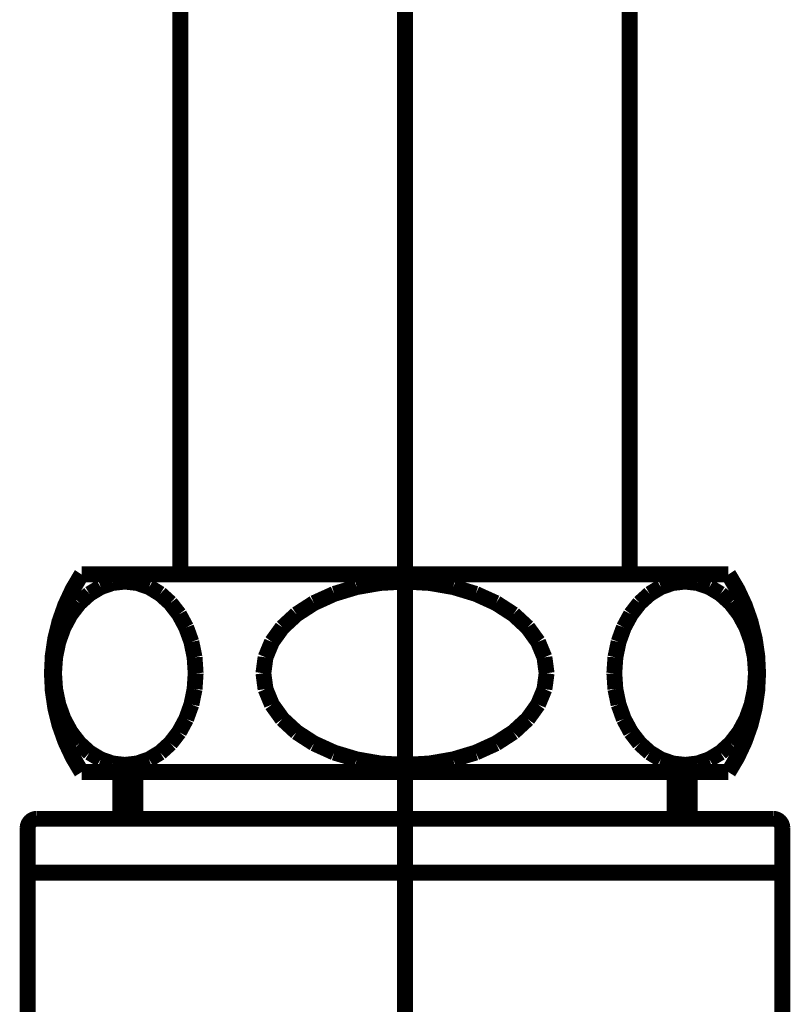
# Model space of a CAD drawing. Extents: x 66 to 478, y -271 to -8.
# Drawn here: x 436 to 441, y -199 to -194 of the extents above; entities that cross this region are included whole.
import ezdxf

# ---------------------------------------------------------------- set-up
doc = ezdxf.new("R2010")
doc.units = 0
doc.linetypes.add('AIGENLINE002', pattern=[5.2917, 3.5278, -1.7639, 0, 0])
doc.linetypes.add('AIGENLINE004', pattern=[20, 12.5, -2.5, 2.5, -2.5])
doc.layers.add('LAYER_1', color=7, linetype='CONTINUOUS')
doc.layers.add('LAYER_4', color=7, linetype='CONTINUOUS')

# ---------------------------------------------------------------- blocks, each defined once
blk = doc.blocks.new('AIGNBL04020161')
at = {"layer": 'LAYER_4', "linetype": 'AIGENLINE004', "const_width": 0.0882, "flags": 128}
blk.add_lwpolyline([(438.4626, -189.6373), (438.4626, -213.1108)], dxfattribs=at)
blk = doc.blocks.new('AIGNBL0402019C')
at = {"layer": 'LAYER_4', "const_width": 0.0882}
blk.add_lwpolyline([(439.7126, -196.7028), (439.7126, -191.1074)], dxfattribs=at)
blk = doc.blocks.new('AIGNBL0402019D')
at = {"layer": 'LAYER_4', "const_width": 0.0882}
blk.add_lwpolyline([(436.6626, -197.8028), (440.2626, -197.8028)], dxfattribs=at)
blk = doc.blocks.new('AIGNBL0402019E')
at = {"layer": 'LAYER_4', "const_width": 0.0882}
blk.add_lwpolyline([(436.6626, -196.7028), (440.2626, -196.7028)], dxfattribs=at)
blk = doc.blocks.new('AIGNBL0402019F')
at = {"layer": 'LAYER_4', "const_width": 0.0882}
blk.add_lwpolyline([(436.6626, -196.7028, 0.300013), (436.6626, -197.8028)], format="xyb", dxfattribs=at)
blk = doc.blocks.new('AIGNBL040201A0')
at = {"layer": 'LAYER_4', "const_width": 0.0882}
blk.add_lwpolyline([(440.2626, -197.8028, 0.299987), (440.2626, -196.7028)], format="xyb", dxfattribs=at)
blk = doc.blocks.new('AIGNBL040201A1')
at = {"layer": 'LAYER_4', "const_width": 0.0882}
blk.add_lwpolyline([(440.0214, -196.7428), (439.953, -196.7505)], dxfattribs=at)
blk = doc.blocks.new('AIGNBL040201A2')
at = {"layer": 'LAYER_4', "const_width": 0.0882}
blk.add_lwpolyline([(439.953, -196.7505), (439.8866, -196.7735)], dxfattribs=at)
blk = doc.blocks.new('AIGNBL040201A3')
at = {"layer": 'LAYER_4', "const_width": 0.0882}
blk.add_lwpolyline([(439.8866, -196.7735), (439.8244, -196.8111)], dxfattribs=at)
blk = doc.blocks.new('AIGNBL040201A4')
at = {"layer": 'LAYER_4', "const_width": 0.0882}
blk.add_lwpolyline([(439.8244, -196.8111), (439.7681, -196.8621)], dxfattribs=at)
blk = doc.blocks.new('AIGNBL040201A5')
at = {"layer": 'LAYER_4', "const_width": 0.0882}
blk.add_lwpolyline([(439.7681, -196.8621), (439.7196, -196.9249)], dxfattribs=at)
blk = doc.blocks.new('AIGNBL040201A6')
at = {"layer": 'LAYER_4', "const_width": 0.0882}
blk.add_lwpolyline([(439.7196, -196.9249), (439.6802, -196.9978)], dxfattribs=at)
blk = doc.blocks.new('AIGNBL040201A7')
at = {"layer": 'LAYER_4', "const_width": 0.0882}
blk.add_lwpolyline([(439.6802, -196.9978), (439.6512, -197.0783)], dxfattribs=at)
blk = doc.blocks.new('AIGNBL040201A8')
at = {"layer": 'LAYER_4', "const_width": 0.0882}
blk.add_lwpolyline([(439.6512, -197.0783), (439.6334, -197.1642)], dxfattribs=at)
blk = doc.blocks.new('AIGNBL040201A9')
at = {"layer": 'LAYER_4', "const_width": 0.0882}
blk.add_lwpolyline([(439.6334, -197.1642), (439.6274, -197.2528)], dxfattribs=at)
blk = doc.blocks.new('AIGNBL040201AA')
at = {"layer": 'LAYER_4', "const_width": 0.0882}
blk.add_lwpolyline([(439.6274, -197.2528), (439.6334, -197.3413)], dxfattribs=at)
blk = doc.blocks.new('AIGNBL040201AB')
at = {"layer": 'LAYER_4', "const_width": 0.0882}
blk.add_lwpolyline([(439.6334, -197.3413), (439.6512, -197.4272)], dxfattribs=at)
blk = doc.blocks.new('AIGNBL040201AC')
at = {"layer": 'LAYER_4', "const_width": 0.0882}
blk.add_lwpolyline([(439.6512, -197.4272), (439.6802, -197.5078)], dxfattribs=at)
blk = doc.blocks.new('AIGNBL040201AD')
at = {"layer": 'LAYER_4', "const_width": 0.0882}
blk.add_lwpolyline([(439.6802, -197.5078), (439.7196, -197.5806)], dxfattribs=at)
blk = doc.blocks.new('AIGNBL040201AE')
at = {"layer": 'LAYER_4', "const_width": 0.0882}
blk.add_lwpolyline([(439.7196, -197.5806), (439.7681, -197.6434)], dxfattribs=at)
blk = doc.blocks.new('AIGNBL040201AF')
at = {"layer": 'LAYER_4', "const_width": 0.0882}
blk.add_lwpolyline([(439.7681, -197.6434), (439.8244, -197.6944)], dxfattribs=at)
blk = doc.blocks.new('AIGNBL040201B0')
at = {"layer": 'LAYER_4', "const_width": 0.0882}
blk.add_lwpolyline([(439.8244, -197.6944), (439.8866, -197.732)], dxfattribs=at)
blk = doc.blocks.new('AIGNBL040201B1')
at = {"layer": 'LAYER_4', "const_width": 0.0882}
blk.add_lwpolyline([(439.8866, -197.732), (439.953, -197.755)], dxfattribs=at)
blk = doc.blocks.new('AIGNBL040201B2')
at = {"layer": 'LAYER_4', "const_width": 0.0882}
blk.add_lwpolyline([(439.953, -197.755), (440.0214, -197.7628)], dxfattribs=at)
blk = doc.blocks.new('AIGNBL040201B3')
at = {"layer": 'LAYER_4', "const_width": 0.0882}
blk.add_lwpolyline([(440.0214, -197.7628), (440.0898, -197.755)], dxfattribs=at)
blk = doc.blocks.new('AIGNBL040201B4')
at = {"layer": 'LAYER_4', "const_width": 0.0882}
blk.add_lwpolyline([(440.0898, -197.755), (440.1562, -197.732)], dxfattribs=at)
blk = doc.blocks.new('AIGNBL040201B5')
at = {"layer": 'LAYER_4', "const_width": 0.0882}
blk.add_lwpolyline([(440.1562, -197.732), (440.2184, -197.6944)], dxfattribs=at)
blk = doc.blocks.new('AIGNBL040201B6')
at = {"layer": 'LAYER_4', "const_width": 0.0882}
blk.add_lwpolyline([(440.2184, -197.6944), (440.2747, -197.6434)], dxfattribs=at)
blk = doc.blocks.new('AIGNBL040201B7')
at = {"layer": 'LAYER_4', "const_width": 0.0882}
blk.add_lwpolyline([(440.2747, -197.6434), (440.3232, -197.5806)], dxfattribs=at)
blk = doc.blocks.new('AIGNBL040201B8')
at = {"layer": 'LAYER_4', "const_width": 0.0882}
blk.add_lwpolyline([(440.3232, -197.5806), (440.3626, -197.5078)], dxfattribs=at)
blk = doc.blocks.new('AIGNBL040201B9')
at = {"layer": 'LAYER_4', "const_width": 0.0882}
blk.add_lwpolyline([(440.3626, -197.5078), (440.3916, -197.4272)], dxfattribs=at)
blk = doc.blocks.new('AIGNBL040201BA')
at = {"layer": 'LAYER_4', "const_width": 0.0882}
blk.add_lwpolyline([(440.3916, -197.4272), (440.4094, -197.3413)], dxfattribs=at)
blk = doc.blocks.new('AIGNBL040201BB')
at = {"layer": 'LAYER_4', "const_width": 0.0882}
blk.add_lwpolyline([(440.4094, -197.3413), (440.4154, -197.2528)], dxfattribs=at)
blk = doc.blocks.new('AIGNBL040201BC')
at = {"layer": 'LAYER_4', "const_width": 0.0882}
blk.add_lwpolyline([(440.4154, -197.2528), (440.4094, -197.1642)], dxfattribs=at)
blk = doc.blocks.new('AIGNBL040201BD')
at = {"layer": 'LAYER_4', "const_width": 0.0882}
blk.add_lwpolyline([(440.4094, -197.1642), (440.3916, -197.0783)], dxfattribs=at)
blk = doc.blocks.new('AIGNBL040201BE')
at = {"layer": 'LAYER_4', "const_width": 0.0882}
blk.add_lwpolyline([(440.3916, -197.0783), (440.3626, -196.9978)], dxfattribs=at)
blk = doc.blocks.new('AIGNBL040201BF')
at = {"layer": 'LAYER_4', "const_width": 0.0882}
blk.add_lwpolyline([(440.3626, -196.9978), (440.3232, -196.9249)], dxfattribs=at)
blk = doc.blocks.new('AIGNBL040201C0')
at = {"layer": 'LAYER_4', "const_width": 0.0882}
blk.add_lwpolyline([(440.3232, -196.9249), (440.2747, -196.8621)], dxfattribs=at)
blk = doc.blocks.new('AIGNBL040201C1')
at = {"layer": 'LAYER_4', "const_width": 0.0882}
blk.add_lwpolyline([(440.2747, -196.8621), (440.2184, -196.8111)], dxfattribs=at)
blk = doc.blocks.new('AIGNBL040201C2')
at = {"layer": 'LAYER_4', "const_width": 0.0882}
blk.add_lwpolyline([(440.2184, -196.8111), (440.1562, -196.7735)], dxfattribs=at)
blk = doc.blocks.new('AIGNBL040201C3')
at = {"layer": 'LAYER_4', "const_width": 0.0882}
blk.add_lwpolyline([(440.1562, -196.7735), (440.0898, -196.7505)], dxfattribs=at)
blk = doc.blocks.new('AIGNBL040201C4')
at = {"layer": 'LAYER_4', "const_width": 0.0882}
blk.add_lwpolyline([(440.0898, -196.7505), (440.0214, -196.7428)], dxfattribs=at)
blk = doc.blocks.new('AIGNBL040201C5')
at = {"layer": 'LAYER_4', "const_width": 0.0882}
blk.add_lwpolyline([(438.4626, -197.7628), (438.5994, -197.755)], dxfattribs=at)
blk = doc.blocks.new('AIGNBL040201C6')
at = {"layer": 'LAYER_4', "const_width": 0.0882}
blk.add_lwpolyline([(438.5994, -197.755), (438.7321, -197.732)], dxfattribs=at)
blk = doc.blocks.new('AIGNBL040201C7')
at = {"layer": 'LAYER_4', "const_width": 0.0882}
blk.add_lwpolyline([(438.7321, -197.732), (438.8566, -197.6944)], dxfattribs=at)
blk = doc.blocks.new('AIGNBL040201C8')
at = {"layer": 'LAYER_4', "const_width": 0.0882}
blk.add_lwpolyline([(438.8566, -197.6944), (438.9691, -197.6434)], dxfattribs=at)
blk = doc.blocks.new('AIGNBL040201C9')
at = {"layer": 'LAYER_4', "const_width": 0.0882}
blk.add_lwpolyline([(438.9691, -197.6434), (439.0662, -197.5806)], dxfattribs=at)
blk = doc.blocks.new('AIGNBL040201CA')
at = {"layer": 'LAYER_4', "const_width": 0.0882}
blk.add_lwpolyline([(439.0662, -197.5806), (439.145, -197.5078)], dxfattribs=at)
blk = doc.blocks.new('AIGNBL040201CB')
at = {"layer": 'LAYER_4', "const_width": 0.0882}
blk.add_lwpolyline([(439.145, -197.5078), (439.203, -197.4272)], dxfattribs=at)
blk = doc.blocks.new('AIGNBL040201CC')
at = {"layer": 'LAYER_4', "const_width": 0.0882}
blk.add_lwpolyline([(439.203, -197.4272), (439.2386, -197.3413)], dxfattribs=at)
blk = doc.blocks.new('AIGNBL040201CD')
at = {"layer": 'LAYER_4', "const_width": 0.0882}
blk.add_lwpolyline([(439.2386, -197.3413), (439.2506, -197.2528)], dxfattribs=at)
blk = doc.blocks.new('AIGNBL040201CE')
at = {"layer": 'LAYER_4', "const_width": 0.0882}
blk.add_lwpolyline([(439.2506, -197.2528), (439.2386, -197.1642)], dxfattribs=at)
blk = doc.blocks.new('AIGNBL040201CF')
at = {"layer": 'LAYER_4', "const_width": 0.0882}
blk.add_lwpolyline([(439.2386, -197.1642), (439.203, -197.0783)], dxfattribs=at)
blk = doc.blocks.new('AIGNBL040201D0')
at = {"layer": 'LAYER_4', "const_width": 0.0882}
blk.add_lwpolyline([(439.203, -197.0783), (439.145, -196.9978)], dxfattribs=at)
blk = doc.blocks.new('AIGNBL040201D1')
at = {"layer": 'LAYER_4', "const_width": 0.0882}
blk.add_lwpolyline([(439.145, -196.9978), (439.0662, -196.9249)], dxfattribs=at)
blk = doc.blocks.new('AIGNBL040201D2')
at = {"layer": 'LAYER_4', "const_width": 0.0882}
blk.add_lwpolyline([(439.0662, -196.9249), (438.9691, -196.8621)], dxfattribs=at)
blk = doc.blocks.new('AIGNBL040201D3')
at = {"layer": 'LAYER_4', "const_width": 0.0882}
blk.add_lwpolyline([(438.9691, -196.8621), (438.8566, -196.8111)], dxfattribs=at)
blk = doc.blocks.new('AIGNBL040201D4')
at = {"layer": 'LAYER_4', "const_width": 0.0882}
blk.add_lwpolyline([(438.8566, -196.8111), (438.7321, -196.7735)], dxfattribs=at)
blk = doc.blocks.new('AIGNBL040201D5')
at = {"layer": 'LAYER_4', "const_width": 0.0882}
blk.add_lwpolyline([(438.7321, -196.7735), (438.5994, -196.7505)], dxfattribs=at)
blk = doc.blocks.new('AIGNBL040201D6')
at = {"layer": 'LAYER_4', "const_width": 0.0882}
blk.add_lwpolyline([(438.5994, -196.7505), (438.4626, -196.7428)], dxfattribs=at)
blk = doc.blocks.new('AIGNBL04020214')
at = {"layer": 'LAYER_4', "const_width": 0.0882}
blk.add_lwpolyline([(436.3626, -198.3628), (440.5626, -198.3628)], dxfattribs=at)
blk = doc.blocks.new('AIGNBL04020215')
at = {"layer": 'LAYER_4', "const_width": 0.0882}
blk.add_lwpolyline([(436.4126, -198.0628, 0.393445), (436.3626, -198.1128)], format="xyb", dxfattribs=at)
blk = doc.blocks.new('AIGNBL04020216')
at = {"layer": 'LAYER_4', "const_width": 0.0882}
blk.add_lwpolyline([(440.5626, -198.1128, 0.39312), (440.5126, -198.0628)], format="xyb", dxfattribs=at)
blk = doc.blocks.new('AIGNBL04020217')
at = {"layer": 'LAYER_4', "const_width": 0.0882}
blk.add_lwpolyline([(436.4126, -198.0628), (440.5126, -198.0628)], dxfattribs=at)
blk = doc.blocks.new('AIGNBL04020218')
at = {"layer": 'LAYER_4', "const_width": 0.0882}
blk.add_lwpolyline([(439.9626, -198.0628), (439.9626, -197.8028)], dxfattribs=at)
blk = doc.blocks.new('AIGNBL04020219')
at = {"layer": 'LAYER_4', "const_width": 0.0882}
blk.add_lwpolyline([(440.0476, -198.0628), (440.0476, -197.8028)], dxfattribs=at)
blk = doc.blocks.new('AIGNBL0402021A')
at = {"layer": 'LAYER_4', "const_width": 0.0882}
blk.add_lwpolyline([(436.9626, -198.0628), (436.9626, -197.8028)], dxfattribs=at)
blk = doc.blocks.new('AIGNBL0402021B')
at = {"layer": 'LAYER_4', "const_width": 0.0882}
blk.add_lwpolyline([(436.8776, -198.0628), (436.8776, -197.8028)], dxfattribs=at)
blk = doc.blocks.new('AIGNBL04020226')
at = {"layer": 'LAYER_4', "const_width": 0.0882}
blk.add_lwpolyline([(440.5626, -198.1128), (440.5626, -200.5628)], dxfattribs=at)
blk = doc.blocks.new('AIGNBL04020261')
at = {"layer": 'LAYER_4', "const_width": 0.0882}
blk.add_lwpolyline([(436.9037, -196.7428), (436.8353, -196.7505)], dxfattribs=at)
blk = doc.blocks.new('AIGNBL04020262')
at = {"layer": 'LAYER_4', "const_width": 0.0882}
blk.add_lwpolyline([(436.8353, -196.7505), (436.769, -196.7735)], dxfattribs=at)
blk = doc.blocks.new('AIGNBL04020263')
at = {"layer": 'LAYER_4', "const_width": 0.0882}
blk.add_lwpolyline([(436.769, -196.7735), (436.7067, -196.8111)], dxfattribs=at)
blk = doc.blocks.new('AIGNBL04020264')
at = {"layer": 'LAYER_4', "const_width": 0.0882}
blk.add_lwpolyline([(436.7067, -196.8111), (436.6505, -196.8621)], dxfattribs=at)
blk = doc.blocks.new('AIGNBL04020265')
at = {"layer": 'LAYER_4', "const_width": 0.0882}
blk.add_lwpolyline([(436.6505, -196.8621), (436.6019, -196.9249)], dxfattribs=at)
blk = doc.blocks.new('AIGNBL04020266')
at = {"layer": 'LAYER_4', "const_width": 0.0882}
blk.add_lwpolyline([(436.6019, -196.9249), (436.5625, -196.9978)], dxfattribs=at)
blk = doc.blocks.new('AIGNBL04020267')
at = {"layer": 'LAYER_4', "const_width": 0.0882}
blk.add_lwpolyline([(436.5625, -196.9978), (436.5335, -197.0783)], dxfattribs=at)
blk = doc.blocks.new('AIGNBL04020268')
at = {"layer": 'LAYER_4', "const_width": 0.0882}
blk.add_lwpolyline([(436.5335, -197.0783), (436.5157, -197.1642)], dxfattribs=at)
blk = doc.blocks.new('AIGNBL04020269')
at = {"layer": 'LAYER_4', "const_width": 0.0882}
blk.add_lwpolyline([(436.5157, -197.1642), (436.5097, -197.2528)], dxfattribs=at)
blk = doc.blocks.new('AIGNBL0402026A')
at = {"layer": 'LAYER_4', "const_width": 0.0882}
blk.add_lwpolyline([(436.5097, -197.2528), (436.5157, -197.3413)], dxfattribs=at)
blk = doc.blocks.new('AIGNBL0402026B')
at = {"layer": 'LAYER_4', "const_width": 0.0882}
blk.add_lwpolyline([(436.5157, -197.3413), (436.5335, -197.4272)], dxfattribs=at)
blk = doc.blocks.new('AIGNBL0402026C')
at = {"layer": 'LAYER_4', "const_width": 0.0882}
blk.add_lwpolyline([(436.5335, -197.4272), (436.5625, -197.5078)], dxfattribs=at)
blk = doc.blocks.new('AIGNBL0402026D')
at = {"layer": 'LAYER_4', "const_width": 0.0882}
blk.add_lwpolyline([(436.5625, -197.5078), (436.6019, -197.5806)], dxfattribs=at)
blk = doc.blocks.new('AIGNBL0402026E')
at = {"layer": 'LAYER_4', "const_width": 0.0882}
blk.add_lwpolyline([(436.6019, -197.5806), (436.6505, -197.6434)], dxfattribs=at)
blk = doc.blocks.new('AIGNBL0402026F')
at = {"layer": 'LAYER_4', "const_width": 0.0882}
blk.add_lwpolyline([(436.6505, -197.6434), (436.7067, -197.6944)], dxfattribs=at)
blk = doc.blocks.new('AIGNBL04020270')
at = {"layer": 'LAYER_4', "const_width": 0.0882}
blk.add_lwpolyline([(436.7067, -197.6944), (436.769, -197.732)], dxfattribs=at)
blk = doc.blocks.new('AIGNBL04020271')
at = {"layer": 'LAYER_4', "const_width": 0.0882}
blk.add_lwpolyline([(436.769, -197.732), (436.8353, -197.755)], dxfattribs=at)
blk = doc.blocks.new('AIGNBL04020272')
at = {"layer": 'LAYER_4', "const_width": 0.0882}
blk.add_lwpolyline([(436.8353, -197.755), (436.9037, -197.7628)], dxfattribs=at)
blk = doc.blocks.new('AIGNBL04020273')
at = {"layer": 'LAYER_4', "const_width": 0.0882}
blk.add_lwpolyline([(436.9037, -197.7628), (436.9721, -197.755)], dxfattribs=at)
blk = doc.blocks.new('AIGNBL04020274')
at = {"layer": 'LAYER_4', "const_width": 0.0882}
blk.add_lwpolyline([(436.9721, -197.755), (437.0385, -197.732)], dxfattribs=at)
blk = doc.blocks.new('AIGNBL04020275')
at = {"layer": 'LAYER_4', "const_width": 0.0882}
blk.add_lwpolyline([(437.0385, -197.732), (437.1007, -197.6944)], dxfattribs=at)
blk = doc.blocks.new('AIGNBL04020276')
at = {"layer": 'LAYER_4', "const_width": 0.0882}
blk.add_lwpolyline([(437.1007, -197.6944), (437.157, -197.6434)], dxfattribs=at)
blk = doc.blocks.new('AIGNBL04020277')
at = {"layer": 'LAYER_4', "const_width": 0.0882}
blk.add_lwpolyline([(437.157, -197.6434), (437.2055, -197.5806)], dxfattribs=at)
blk = doc.blocks.new('AIGNBL04020278')
at = {"layer": 'LAYER_4', "const_width": 0.0882}
blk.add_lwpolyline([(437.2055, -197.5806), (437.2449, -197.5078)], dxfattribs=at)
blk = doc.blocks.new('AIGNBL04020279')
at = {"layer": 'LAYER_4', "const_width": 0.0882}
blk.add_lwpolyline([(437.2449, -197.5078), (437.274, -197.4272)], dxfattribs=at)
blk = doc.blocks.new('AIGNBL0402027A')
at = {"layer": 'LAYER_4', "const_width": 0.0882}
blk.add_lwpolyline([(437.274, -197.4272), (437.2917, -197.3413)], dxfattribs=at)
blk = doc.blocks.new('AIGNBL0402027B')
at = {"layer": 'LAYER_4', "const_width": 0.0882}
blk.add_lwpolyline([(437.2917, -197.3413), (437.2977, -197.2528)], dxfattribs=at)
blk = doc.blocks.new('AIGNBL0402027C')
at = {"layer": 'LAYER_4', "const_width": 0.0882}
blk.add_lwpolyline([(437.2977, -197.2528), (437.2917, -197.1642)], dxfattribs=at)
blk = doc.blocks.new('AIGNBL0402027D')
at = {"layer": 'LAYER_4', "const_width": 0.0882}
blk.add_lwpolyline([(437.2917, -197.1642), (437.274, -197.0783)], dxfattribs=at)
blk = doc.blocks.new('AIGNBL0402027E')
at = {"layer": 'LAYER_4', "const_width": 0.0882}
blk.add_lwpolyline([(437.274, -197.0783), (437.2449, -196.9978)], dxfattribs=at)
blk = doc.blocks.new('AIGNBL0402027F')
at = {"layer": 'LAYER_4', "const_width": 0.0882}
blk.add_lwpolyline([(437.2449, -196.9978), (437.2055, -196.9249)], dxfattribs=at)
blk = doc.blocks.new('AIGNBL04020280')
at = {"layer": 'LAYER_4', "const_width": 0.0882}
blk.add_lwpolyline([(437.2055, -196.9249), (437.157, -196.8621)], dxfattribs=at)
blk = doc.blocks.new('AIGNBL04020281')
at = {"layer": 'LAYER_4', "const_width": 0.0882}
blk.add_lwpolyline([(437.157, -196.8621), (437.1007, -196.8111)], dxfattribs=at)
blk = doc.blocks.new('AIGNBL04020282')
at = {"layer": 'LAYER_4', "const_width": 0.0882}
blk.add_lwpolyline([(437.1007, -196.8111), (437.0385, -196.7735)], dxfattribs=at)
blk = doc.blocks.new('AIGNBL04020283')
at = {"layer": 'LAYER_4', "const_width": 0.0882}
blk.add_lwpolyline([(437.0385, -196.7735), (436.9721, -196.7505)], dxfattribs=at)
blk = doc.blocks.new('AIGNBL04020284')
at = {"layer": 'LAYER_4', "const_width": 0.0882}
blk.add_lwpolyline([(436.9721, -196.7505), (436.9037, -196.7428)], dxfattribs=at)
blk = doc.blocks.new('AIGNBL04020285')
at = {"layer": 'LAYER_4', "const_width": 0.0882}
blk.add_lwpolyline([(438.4626, -196.7428), (438.5994, -196.7505)], dxfattribs=at)
blk = doc.blocks.new('AIGNBL04020286')
at = {"layer": 'LAYER_4', "const_width": 0.0882}
blk.add_lwpolyline([(438.5994, -196.7505), (438.7321, -196.7735)], dxfattribs=at)
blk = doc.blocks.new('AIGNBL04020287')
at = {"layer": 'LAYER_4', "const_width": 0.0882}
blk.add_lwpolyline([(438.7321, -196.7735), (438.8566, -196.8111)], dxfattribs=at)
blk = doc.blocks.new('AIGNBL04020288')
at = {"layer": 'LAYER_4', "const_width": 0.0882}
blk.add_lwpolyline([(438.8566, -196.8111), (438.9691, -196.8621)], dxfattribs=at)
blk = doc.blocks.new('AIGNBL04020289')
at = {"layer": 'LAYER_4', "const_width": 0.0882}
blk.add_lwpolyline([(438.9691, -196.8621), (439.0662, -196.9249)], dxfattribs=at)
blk = doc.blocks.new('AIGNBL0402028A')
at = {"layer": 'LAYER_4', "const_width": 0.0882}
blk.add_lwpolyline([(439.0662, -196.9249), (439.145, -196.9978)], dxfattribs=at)
blk = doc.blocks.new('AIGNBL0402028B')
at = {"layer": 'LAYER_4', "const_width": 0.0882}
blk.add_lwpolyline([(439.145, -196.9978), (439.203, -197.0783)], dxfattribs=at)
blk = doc.blocks.new('AIGNBL0402028C')
at = {"layer": 'LAYER_4', "const_width": 0.0882}
blk.add_lwpolyline([(439.203, -197.0783), (439.2386, -197.1642)], dxfattribs=at)
blk = doc.blocks.new('AIGNBL0402028D')
at = {"layer": 'LAYER_4', "const_width": 0.0882}
blk.add_lwpolyline([(439.2386, -197.1642), (439.2506, -197.2528)], dxfattribs=at)
blk = doc.blocks.new('AIGNBL0402028E')
at = {"layer": 'LAYER_4', "const_width": 0.0882}
blk.add_lwpolyline([(439.2506, -197.2528), (439.2386, -197.3413)], dxfattribs=at)
blk = doc.blocks.new('AIGNBL0402028F')
at = {"layer": 'LAYER_4', "const_width": 0.0882}
blk.add_lwpolyline([(439.2386, -197.3413), (439.203, -197.4272)], dxfattribs=at)
blk = doc.blocks.new('AIGNBL04020290')
at = {"layer": 'LAYER_4', "const_width": 0.0882}
blk.add_lwpolyline([(439.203, -197.4272), (439.145, -197.5078)], dxfattribs=at)
blk = doc.blocks.new('AIGNBL04020291')
at = {"layer": 'LAYER_4', "const_width": 0.0882}
blk.add_lwpolyline([(439.145, -197.5078), (439.0662, -197.5806)], dxfattribs=at)
blk = doc.blocks.new('AIGNBL04020292')
at = {"layer": 'LAYER_4', "const_width": 0.0882}
blk.add_lwpolyline([(439.0662, -197.5806), (438.9691, -197.6434)], dxfattribs=at)
blk = doc.blocks.new('AIGNBL04020293')
at = {"layer": 'LAYER_4', "const_width": 0.0882}
blk.add_lwpolyline([(438.9691, -197.6434), (438.8566, -197.6944)], dxfattribs=at)
blk = doc.blocks.new('AIGNBL04020294')
at = {"layer": 'LAYER_4', "const_width": 0.0882}
blk.add_lwpolyline([(438.8566, -197.6944), (438.7321, -197.732)], dxfattribs=at)
blk = doc.blocks.new('AIGNBL04020295')
at = {"layer": 'LAYER_4', "const_width": 0.0882}
blk.add_lwpolyline([(438.7321, -197.732), (438.5994, -197.755)], dxfattribs=at)
blk = doc.blocks.new('AIGNBL04020296')
at = {"layer": 'LAYER_4', "const_width": 0.0882}
blk.add_lwpolyline([(438.5994, -197.755), (438.4626, -197.7628)], dxfattribs=at)
blk = doc.blocks.new('AIGNBL040202CD')
at = {"layer": 'LAYER_4', "const_width": 0.0882}
blk.add_lwpolyline([(437.2126, -196.7028), (437.2126, -191.1074)], dxfattribs=at)
blk = doc.blocks.new('AIGNBL040202FB')
at = {"layer": 'LAYER_4', "const_width": 0.0882}
blk.add_lwpolyline([(438.4626, -196.7428), (438.3257, -196.7505)], dxfattribs=at)
blk = doc.blocks.new('AIGNBL040202FC')
at = {"layer": 'LAYER_4', "const_width": 0.0882}
blk.add_lwpolyline([(438.3257, -196.7505), (438.193, -196.7735)], dxfattribs=at)
blk = doc.blocks.new('AIGNBL040202FD')
at = {"layer": 'LAYER_4', "const_width": 0.0882}
blk.add_lwpolyline([(438.193, -196.7735), (438.0686, -196.8111)], dxfattribs=at)
blk = doc.blocks.new('AIGNBL040202FE')
at = {"layer": 'LAYER_4', "const_width": 0.0882}
blk.add_lwpolyline([(438.0686, -196.8111), (437.956, -196.8621)], dxfattribs=at)
blk = doc.blocks.new('AIGNBL040202FF')
at = {"layer": 'LAYER_4', "const_width": 0.0882}
blk.add_lwpolyline([(437.956, -196.8621), (437.8589, -196.9249)], dxfattribs=at)
blk = doc.blocks.new('AIGNBL04020300')
at = {"layer": 'LAYER_4', "const_width": 0.0882}
blk.add_lwpolyline([(437.8589, -196.9249), (437.7801, -196.9978)], dxfattribs=at)
blk = doc.blocks.new('AIGNBL04020301')
at = {"layer": 'LAYER_4', "const_width": 0.0882}
blk.add_lwpolyline([(437.7801, -196.9978), (437.7221, -197.0783)], dxfattribs=at)
blk = doc.blocks.new('AIGNBL04020302')
at = {"layer": 'LAYER_4', "const_width": 0.0882}
blk.add_lwpolyline([(437.7221, -197.0783), (437.6865, -197.1642)], dxfattribs=at)
blk = doc.blocks.new('AIGNBL04020303')
at = {"layer": 'LAYER_4', "const_width": 0.0882}
blk.add_lwpolyline([(437.6865, -197.1642), (437.6746, -197.2528)], dxfattribs=at)
blk = doc.blocks.new('AIGNBL04020304')
at = {"layer": 'LAYER_4', "const_width": 0.0882}
blk.add_lwpolyline([(437.6746, -197.2528), (437.6865, -197.3413)], dxfattribs=at)
blk = doc.blocks.new('AIGNBL04020305')
at = {"layer": 'LAYER_4', "const_width": 0.0882}
blk.add_lwpolyline([(437.6865, -197.3413), (437.7221, -197.4272)], dxfattribs=at)
blk = doc.blocks.new('AIGNBL04020306')
at = {"layer": 'LAYER_4', "const_width": 0.0882}
blk.add_lwpolyline([(437.7221, -197.4272), (437.7801, -197.5078)], dxfattribs=at)
blk = doc.blocks.new('AIGNBL04020307')
at = {"layer": 'LAYER_4', "const_width": 0.0882}
blk.add_lwpolyline([(437.7801, -197.5078), (437.8589, -197.5806)], dxfattribs=at)
blk = doc.blocks.new('AIGNBL04020308')
at = {"layer": 'LAYER_4', "const_width": 0.0882}
blk.add_lwpolyline([(437.8589, -197.5806), (437.956, -197.6434)], dxfattribs=at)
blk = doc.blocks.new('AIGNBL04020309')
at = {"layer": 'LAYER_4', "const_width": 0.0882}
blk.add_lwpolyline([(437.956, -197.6434), (438.0686, -197.6944)], dxfattribs=at)
blk = doc.blocks.new('AIGNBL0402030A')
at = {"layer": 'LAYER_4', "const_width": 0.0882}
blk.add_lwpolyline([(438.0686, -197.6944), (438.193, -197.732)], dxfattribs=at)
blk = doc.blocks.new('AIGNBL0402030B')
at = {"layer": 'LAYER_4', "const_width": 0.0882}
blk.add_lwpolyline([(438.193, -197.732), (438.3257, -197.755)], dxfattribs=at)
blk = doc.blocks.new('AIGNBL0402030C')
at = {"layer": 'LAYER_4', "const_width": 0.0882}
blk.add_lwpolyline([(438.3257, -197.755), (438.4626, -197.7628)], dxfattribs=at)
blk = doc.blocks.new('AIGNBL0402030D')
at = {"layer": 'LAYER_4', "const_width": 0.0882}
blk.add_lwpolyline([(438.4626, -197.7628), (438.3257, -197.755)], dxfattribs=at)
blk = doc.blocks.new('AIGNBL0402030E')
at = {"layer": 'LAYER_4', "const_width": 0.0882}
blk.add_lwpolyline([(438.3257, -197.755), (438.193, -197.732)], dxfattribs=at)
blk = doc.blocks.new('AIGNBL0402030F')
at = {"layer": 'LAYER_4', "const_width": 0.0882}
blk.add_lwpolyline([(438.193, -197.732), (438.0686, -197.6944)], dxfattribs=at)
blk = doc.blocks.new('AIGNBL04020310')
at = {"layer": 'LAYER_4', "const_width": 0.0882}
blk.add_lwpolyline([(438.0686, -197.6944), (437.956, -197.6434)], dxfattribs=at)
blk = doc.blocks.new('AIGNBL04020311')
at = {"layer": 'LAYER_4', "const_width": 0.0882}
blk.add_lwpolyline([(437.956, -197.6434), (437.8589, -197.5806)], dxfattribs=at)
blk = doc.blocks.new('AIGNBL04020312')
at = {"layer": 'LAYER_4', "const_width": 0.0882}
blk.add_lwpolyline([(437.8589, -197.5806), (437.7801, -197.5078)], dxfattribs=at)
blk = doc.blocks.new('AIGNBL04020313')
at = {"layer": 'LAYER_4', "const_width": 0.0882}
blk.add_lwpolyline([(437.7801, -197.5078), (437.7221, -197.4272)], dxfattribs=at)
blk = doc.blocks.new('AIGNBL04020314')
at = {"layer": 'LAYER_4', "const_width": 0.0882}
blk.add_lwpolyline([(437.7221, -197.4272), (437.6865, -197.3413)], dxfattribs=at)
blk = doc.blocks.new('AIGNBL04020315')
at = {"layer": 'LAYER_4', "const_width": 0.0882}
blk.add_lwpolyline([(437.6865, -197.3413), (437.6746, -197.2528)], dxfattribs=at)
blk = doc.blocks.new('AIGNBL04020316')
at = {"layer": 'LAYER_4', "const_width": 0.0882}
blk.add_lwpolyline([(437.6746, -197.2528), (437.6865, -197.1642)], dxfattribs=at)
blk = doc.blocks.new('AIGNBL04020317')
at = {"layer": 'LAYER_4', "const_width": 0.0882}
blk.add_lwpolyline([(437.6865, -197.1642), (437.7221, -197.0783)], dxfattribs=at)
blk = doc.blocks.new('AIGNBL04020318')
at = {"layer": 'LAYER_4', "const_width": 0.0882}
blk.add_lwpolyline([(437.7221, -197.0783), (437.7801, -196.9978)], dxfattribs=at)
blk = doc.blocks.new('AIGNBL04020319')
at = {"layer": 'LAYER_4', "const_width": 0.0882}
blk.add_lwpolyline([(437.7801, -196.9978), (437.8589, -196.9249)], dxfattribs=at)
blk = doc.blocks.new('AIGNBL0402031A')
at = {"layer": 'LAYER_4', "const_width": 0.0882}
blk.add_lwpolyline([(437.8589, -196.9249), (437.956, -196.8621)], dxfattribs=at)
blk = doc.blocks.new('AIGNBL0402031B')
at = {"layer": 'LAYER_4', "const_width": 0.0882}
blk.add_lwpolyline([(437.956, -196.8621), (438.0686, -196.8111)], dxfattribs=at)
blk = doc.blocks.new('AIGNBL0402031C')
at = {"layer": 'LAYER_4', "const_width": 0.0882}
blk.add_lwpolyline([(438.0686, -196.8111), (438.193, -196.7735)], dxfattribs=at)
blk = doc.blocks.new('AIGNBL0402031D')
at = {"layer": 'LAYER_4', "const_width": 0.0882}
blk.add_lwpolyline([(438.193, -196.7735), (438.3257, -196.7505)], dxfattribs=at)
blk = doc.blocks.new('AIGNBL0402031E')
at = {"layer": 'LAYER_4', "const_width": 0.0882}
blk.add_lwpolyline([(438.3257, -196.7505), (438.4626, -196.7428)], dxfattribs=at)
blk = doc.blocks.new('AIGNBL04020348')
at = {"layer": 'LAYER_4', "const_width": 0.0882}
blk.add_lwpolyline([(436.3626, -198.1128), (436.3626, -211.7128)], dxfattribs=at)
blk = doc.blocks.new('AIGNBL04010160')
at = {"layer": 'LAYER_4'}
for name in ['AIGNBL04020161', 'AIGNBL040202CD', 'AIGNBL0402019C', 'AIGNBL0402019F', 'AIGNBL0402019E', 'AIGNBL040201A0', 'AIGNBL04020263', 'AIGNBL04020262', 'AIGNBL04020261', 'AIGNBL04020284', 'AIGNBL04020283', 'AIGNBL04020282', 'AIGNBL040202FD', 'AIGNBL0402031C', 'AIGNBL040202FC', 'AIGNBL0402031D', 'AIGNBL040202FB', 'AIGNBL0402031E', 'AIGNBL040201D6', 'AIGNBL04020285', 'AIGNBL040201D5', 'AIGNBL04020286', 'AIGNBL040201D4', 'AIGNBL04020287', 'AIGNBL040201A3', 'AIGNBL040201A2', 'AIGNBL040201A1', 'AIGNBL040201C4', 'AIGNBL040201C3', 'AIGNBL040201C2', 'AIGNBL04020264', 'AIGNBL04020281', 'AIGNBL040202FE', 'AIGNBL0402031B', 'AIGNBL040201D3', 'AIGNBL04020288', 'AIGNBL040201A4', 'AIGNBL040201C1', 'AIGNBL04020265', 'AIGNBL04020280', 'AIGNBL040202FF', 'AIGNBL0402031A', 'AIGNBL040201D2', 'AIGNBL04020289', 'AIGNBL040201A5', 'AIGNBL040201C0', 'AIGNBL04020266', 'AIGNBL0402027F', 'AIGNBL04020300', 'AIGNBL04020319', 'AIGNBL040201D1', 'AIGNBL0402028A', 'AIGNBL040201A6', 'AIGNBL040201BF', 'AIGNBL04020267', 'AIGNBL0402027E', 'AIGNBL04020301', 'AIGNBL04020318', 'AIGNBL040201D0', 'AIGNBL0402028B', 'AIGNBL040201A7', 'AIGNBL040201BE', 'AIGNBL04020268', 'AIGNBL0402027D', 'AIGNBL04020302', 'AIGNBL04020317', 'AIGNBL040201CF', 'AIGNBL0402028C', 'AIGNBL040201A8', 'AIGNBL040201BD', 'AIGNBL04020269', 'AIGNBL0402027C', 'AIGNBL04020303', 'AIGNBL04020316', 'AIGNBL040201CE', 'AIGNBL0402028D', 'AIGNBL040201A9', 'AIGNBL040201BC', 'AIGNBL0402026A', 'AIGNBL0402027B', 'AIGNBL04020304', 'AIGNBL04020315', 'AIGNBL040201CD', 'AIGNBL0402028E', 'AIGNBL040201AA', 'AIGNBL040201BB', 'AIGNBL0402026B', 'AIGNBL0402027A', 'AIGNBL04020305', 'AIGNBL04020314', 'AIGNBL040201CC', 'AIGNBL0402028F', 'AIGNBL040201AB', 'AIGNBL040201BA', 'AIGNBL0402026C', 'AIGNBL04020279', 'AIGNBL04020306', 'AIGNBL04020313', 'AIGNBL040201CB', 'AIGNBL04020290', 'AIGNBL040201AC', 'AIGNBL040201B9', 'AIGNBL0402026D', 'AIGNBL04020278', 'AIGNBL04020307', 'AIGNBL04020312', 'AIGNBL040201CA', 'AIGNBL04020291', 'AIGNBL040201AD', 'AIGNBL040201B8', 'AIGNBL0402026E', 'AIGNBL04020277', 'AIGNBL04020308', 'AIGNBL04020311', 'AIGNBL040201C9', 'AIGNBL04020292', 'AIGNBL040201AE', 'AIGNBL040201B7', 'AIGNBL0402026F', 'AIGNBL04020276', 'AIGNBL04020309', 'AIGNBL04020310', 'AIGNBL040201C8', 'AIGNBL04020293', 'AIGNBL040201AF', 'AIGNBL040201B6', 'AIGNBL04020270', 'AIGNBL04020275', 'AIGNBL0402030A', 'AIGNBL0402030F', 'AIGNBL040201C7', 'AIGNBL04020294', 'AIGNBL040201B0', 'AIGNBL040201B5', 'AIGNBL04020271', 'AIGNBL04020272', 'AIGNBL04020273', 'AIGNBL04020274', 'AIGNBL0402030B', 'AIGNBL0402030E', 'AIGNBL0402030C', 'AIGNBL0402030D', 'AIGNBL040201C5', 'AIGNBL04020296', 'AIGNBL040201C6', 'AIGNBL04020295', 'AIGNBL040201B1', 'AIGNBL040201B2', 'AIGNBL040201B3', 'AIGNBL040201B4', 'AIGNBL0402019D', 'AIGNBL0402021B', 'AIGNBL0402021A', 'AIGNBL04020218', 'AIGNBL04020219', 'AIGNBL04020215', 'AIGNBL04020217', 'AIGNBL04020216', 'AIGNBL04020348', 'AIGNBL04020226', 'AIGNBL04020214']:
    blk.add_blockref(name, (0, 0), dxfattribs=at)

msp = doc.modelspace()

# ---------------------------------------------------------------- linework, layer by layer
at = {"layer": 'LAYER_1', "linetype": 'AIGENLINE002', "const_width": 0.0882, "flags": 128}
msp.add_lwpolyline([(438.4626, -201.2496), (438.4626, -171.9605)], dxfattribs=at)

# ---------------------------------------------------------------- block references
at = {"layer": 'LAYER_4'}
msp.add_blockref('AIGNBL04010160', (0, 0), dxfattribs=at)

doc.saveas('drawing.dxf')
